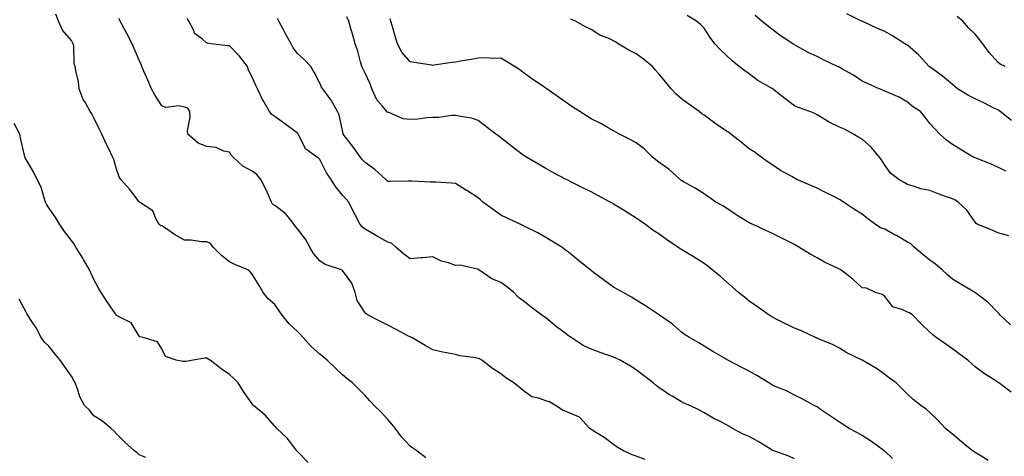
# Model space of a CAD drawing. Units: inches. Extents: x 899843 to 902483, y 7311098 to 7313738.
# Drawn here: x 901765 to 902201, y 7312599 to 7312793 of the extents above; entities that cross this region are included whole.
import ezdxf

# ---------------------------------------------------------------- set-up
doc = ezdxf.new("R2010")
doc.units = ezdxf.units.IN
doc.header["$MEASUREMENT"] = 0
doc.layers.add('Contour_89987311', color=7, linetype='Continuous', true_color=0x0b8997)

msp = doc.modelspace()

# ---------------------------------------------------------------- linework, layer by layer
at = {"layer": 'Contour_89987311'}
for points in [[(901944.89, 7312598.76, 3286), (901940.88, 7312601.92, 3286), (901939.23, 7312603.1, 3286), (901938.05, 7312603.92, 3286), (901934.21, 7312608.08, 3286), (901931.35, 7312611.92, 3286), (901929.84, 7312613.71, 3286), (901928.05, 7312615.72, 3286), (901925.13, 7312619, 3286), (901922.12, 7312621.92, 3286), (901920.16, 7312624.03, 3286), (901918.05, 7312626.3, 3286), (901915.21, 7312629.08, 3286), (901912.46, 7312631.92, 3286), (901910.02, 7312633.89, 3286), (901908.05, 7312635.49, 3286), (901904.75, 7312638.62, 3286), (901901.21, 7312641.92, 3286), (901899.5, 7312643.37, 3286), (901898.05, 7312644.63, 3286), (901894.16, 7312648.03, 3286), (901890.57, 7312651.92, 3286), (901889.42, 7312653.29, 3286), (901888.05, 7312654.71, 3286), (901884.33, 7312658.2, 3286), (901881.38, 7312661.92, 3286), (901879.95, 7312663.82, 3286), (901878.05, 7312666.56, 3286), (901875.17, 7312669.04, 3286), (901872.94, 7312671.92, 3286), (901871.09, 7312674.96, 3286), (901868.05, 7312679.96, 3286), (901867.17, 7312681.04, 3286), (901866.17, 7312681.92, 3286), (901860.45, 7312684.32, 3286), (901858.05, 7312685.43, 3286), (901854.43, 7312688.3, 3286), (901850.84, 7312691.92, 3286), (901849.67, 7312693.54, 3286), (901848.05, 7312694.26, 3286), (901845.61, 7312694.36, 3286), (901841.12, 7312694.99, 3286), (901838.05, 7312695.09, 3286), (901833.71, 7312697.58, 3286), (901829.67, 7312700.3, 3286), (901828.05, 7312701.35, 3286), (901827.58, 7312701.45, 3286), (901826.91, 7312701.92, 3286), (901825.39, 7312704.58, 3286), (901824.1, 7312707.97, 3286), (901818.12, 7312711.92, 3286), (901818.07, 7312711.94, 3286), (901818.05, 7312711.95, 3286), (901813.77, 7312717.64, 3286), (901810, 7312721.92, 3286), (901809.16, 7312723.03, 3286), (901808.05, 7312726.52, 3286), (901806.81, 7312730.68, 3286), (901806.31, 7312731.92, 3286), (901804.59, 7312735.38, 3286), (901803.54, 7312737.41, 3286), (901801.49, 7312741.92, 3286), (901800.37, 7312744.24, 3286), (901798.05, 7312749.22, 3286), (901797.09, 7312750.96, 3286), (901796.36, 7312751.92, 3286), (901794.25, 7312755.72, 3286), (901793.32, 7312757.19, 3286), (901791.51, 7312761.92, 3286), (901791.21, 7312765.08, 3286), (901789.96, 7312770.01, 3286), (901789.71, 7312771.92, 3286), (901789.31, 7312773.18, 3286), (901789.12, 7312780.85, 3286), (901788.9, 7312781.92, 3286), (901788.59, 7312782.46, 3286), (901788.05, 7312783.34, 3286), (901784.13, 7312788, 3286), (901782.35, 7312791.92, 3286), (901781.14, 7312795.01, 3286)], [(902042.01, 7312597.96, 3285), (902038.05, 7312599.53, 3285), (902036.27, 7312600.14, 3285), (902032.38, 7312601.92, 3285), (902029.61, 7312603.48, 3285), (902028.05, 7312604.68, 3285), (902023.87, 7312607.74, 3285), (902019.69, 7312610.28, 3285), (902018.05, 7312611.32, 3285), (902017.7, 7312611.57, 3285), (902017.4, 7312611.92, 3285), (902012.88, 7312616.75, 3285), (902008.05, 7312618.79, 3285), (902005.76, 7312619.63, 3285), (902002.32, 7312621.92, 3285), (901999.64, 7312623.51, 3285), (901998.05, 7312623.97, 3285), (901994.76, 7312625.21, 3285), (901991.89, 7312625.76, 3285), (901988.05, 7312628.48, 3285), (901986.19, 7312630.06, 3285), (901983.82, 7312631.92, 3285), (901980.35, 7312634.22, 3285), (901978.05, 7312635.93, 3285), (901974.43, 7312638.3, 3285), (901969.77, 7312641.92, 3285), (901968.63, 7312642.5, 3285), (901968.05, 7312642.76, 3285), (901966.98, 7312642.99, 3285), (901960.04, 7312643.91, 3285), (901958.05, 7312644.41, 3285), (901954.85, 7312645.12, 3285), (901951.77, 7312645.64, 3285), (901948.05, 7312646.6, 3285), (901944.65, 7312648.52, 3285), (901938.77, 7312651.92, 3285), (901938.3, 7312652.17, 3285), (901938.05, 7312652.27, 3285), (901937.32, 7312652.65, 3285), (901931.72, 7312655.59, 3285), (901928.05, 7312657.41, 3285), (901925.08, 7312658.95, 3285), (901919.47, 7312661.92, 3285), (901918.58, 7312662.45, 3285), (901918.05, 7312662.94, 3285), (901914.53, 7312668.4, 3285), (901913.7, 7312671.92, 3285), (901912.2, 7312676.07, 3285), (901908.05, 7312681.69, 3285), (901907.91, 7312681.78, 3285), (901907.56, 7312681.92, 3285), (901900.37, 7312684.24, 3285), (901898.05, 7312685.83, 3285), (901895.23, 7312689.1, 3285), (901893.54, 7312691.92, 3285), (901891.6, 7312695.47, 3285), (901888.05, 7312700.01, 3285), (901887.25, 7312701.12, 3285), (901886.63, 7312701.92, 3285), (901882.89, 7312706.76, 3285), (901878.05, 7312710.34, 3285), (901877.13, 7312711, 3285), (901876.62, 7312711.92, 3285), (901875.38, 7312714.59, 3285), (901873.98, 7312717.85, 3285), (901871.83, 7312721.92, 3285), (901870.16, 7312724.03, 3285), (901868.05, 7312725.56, 3285), (901863.86, 7312727.73, 3285), (901859.55, 7312731.92, 3285), (901858.83, 7312732.7, 3285), (901858.05, 7312733.93, 3285), (901855.5, 7312734.47, 3285), (901852.15, 7312736.02, 3285), (901848.05, 7312736.49, 3285), (901844.14, 7312738.01, 3285), (901839.57, 7312741.92, 3285), (901839.46, 7312743.33, 3285), (901840.59, 7312749.38, 3285), (901840.48, 7312751.92, 3285), (901839.59, 7312753.46, 3285), (901838.05, 7312753.92, 3285), (901835.57, 7312754.4, 3285), (901829.85, 7312753.72, 3285), (901828.05, 7312754.5, 3285), (901825.13, 7312759, 3285), (901823.53, 7312761.92, 3285), (901821.93, 7312765.8, 3285), (901820.12, 7312769.85, 3285), (901819.22, 7312771.92, 3285), (901818.94, 7312772.81, 3285), (901818.05, 7312774.66, 3285), (901815.89, 7312779.76, 3285), (901814.96, 7312781.92, 3285), (901812.63, 7312786.5, 3285), (901811.53, 7312788.44, 3285), (901809.63, 7312791.92, 3285), (901809.22, 7312793.09, 3285)], [(902108.05, 7312598.29, 3284), (902105.62, 7312599.49, 3284), (902098.9, 7312601.92, 3284), (902098.27, 7312602.14, 3284), (902098.05, 7312602.23, 3284), (902097.26, 7312602.71, 3284), (902092.07, 7312605.94, 3284), (902088.05, 7312608.17, 3284), (902085.33, 7312609.2, 3284), (902080.42, 7312611.92, 3284), (902078.96, 7312612.83, 3284), (902078.05, 7312613.32, 3284), (902075.13, 7312614.84, 3284), (902072.35, 7312616.22, 3284), (902068.05, 7312618.71, 3284), (902066.04, 7312619.91, 3284), (902061.74, 7312621.92, 3284), (902059.13, 7312623, 3284), (902058.05, 7312623.59, 3284), (902053.94, 7312626.03, 3284), (902052.81, 7312626.68, 3284), (902048.05, 7312629.88, 3284), (902046.86, 7312630.73, 3284), (902045.6, 7312631.92, 3284), (902041.29, 7312635.16, 3284), (902038.05, 7312637.66, 3284), (902035.49, 7312639.36, 3284), (902030.95, 7312641.92, 3284), (902028.98, 7312642.85, 3284), (902028.05, 7312643.24, 3284), (902025.98, 7312643.99, 3284), (902021.6, 7312645.47, 3284), (902018.05, 7312646.84, 3284), (902014.54, 7312648.41, 3284), (902009.21, 7312651.92, 3284), (902008.54, 7312652.41, 3284), (902008.05, 7312652.76, 3284), (902004.61, 7312655.36, 3284), (902002.82, 7312656.69, 3284), (901998.05, 7312660.65, 3284), (901997.29, 7312661.16, 3284), (901996.29, 7312661.92, 3284), (901991.51, 7312665.38, 3284), (901988.05, 7312668.21, 3284), (901985.88, 7312669.75, 3284), (901983.87, 7312671.92, 3284), (901980.62, 7312674.49, 3284), (901978.05, 7312676.31, 3284), (901974.13, 7312678, 3284), (901968.44, 7312681.92, 3284), (901968.2, 7312682.07, 3284), (901968.05, 7312682.22, 3284), (901967.78, 7312682.19, 3284), (901960.12, 7312683.99, 3284), (901958.05, 7312683.84, 3284), (901955.02, 7312684.95, 3284), (901951.9, 7312685.77, 3284), (901948.05, 7312687.7, 3284), (901943.4, 7312687.27, 3284), (901942.75, 7312687.22, 3284), (901938.05, 7312686.77, 3284), (901935.09, 7312688.96, 3284), (901931.58, 7312691.92, 3284), (901929.79, 7312693.66, 3284), (901928.05, 7312694.2, 3284), (901923.15, 7312697.02, 3284), (901922.67, 7312697.3, 3284), (901918.05, 7312699.96, 3284), (901916.92, 7312700.79, 3284), (901915.85, 7312701.92, 3284), (901913.49, 7312706.48, 3284), (901913.18, 7312707.05, 3284), (901910.88, 7312711.92, 3284), (901909.48, 7312713.35, 3284), (901908.05, 7312715.02, 3284), (901904.94, 7312718.81, 3284), (901902.96, 7312721.92, 3284), (901900.98, 7312724.85, 3284), (901898.05, 7312730.67, 3284), (901897.43, 7312731.3, 3284), (901896.52, 7312731.92, 3284), (901891.62, 7312735.49, 3284), (901889.07, 7312740.9, 3284), (901888.44, 7312741.92, 3284), (901888.28, 7312742.15, 3284), (901888.05, 7312742.38, 3284), (901886.29, 7312743.68, 3284), (901882.56, 7312746.43, 3284), (901878.05, 7312749.79, 3284), (901876.73, 7312750.6, 3284), (901875.68, 7312751.92, 3284), (901872.9, 7312756.77, 3284), (901872.65, 7312757.32, 3284), (901870.37, 7312761.92, 3284), (901869.64, 7312763.51, 3284), (901868.05, 7312767.15, 3284), (901866.41, 7312770.28, 3284), (901865.96, 7312771.92, 3284), (901862.49, 7312776.36, 3284), (901858.05, 7312781.06, 3284), (901857.13, 7312781, 3284), (901849.97, 7312781.92, 3284), (901848.29, 7312782.16, 3284), (901848.05, 7312782.25, 3284), (901846.09, 7312783.88, 3284), (901842.59, 7312786.46, 3284), (901842.18, 7312787.79, 3284), (901840.04, 7312791.92, 3284), (901839.24, 7312793.11, 3284)], [(902151.48, 7312598.49, 3283), (902148.05, 7312601.66, 3283), (902147.91, 7312601.78, 3283), (902147.75, 7312601.92, 3283), (902142.17, 7312606.04, 3283), (902138.05, 7312608.7, 3283), (902135.95, 7312609.82, 3283), (902131.98, 7312611.92, 3283), (902129.61, 7312613.48, 3283), (902128.05, 7312614.52, 3283), (902123.57, 7312617.44, 3283), (902120.06, 7312619.91, 3283), (902118.05, 7312621.3, 3283), (902117.65, 7312621.52, 3283), (902116.84, 7312621.92, 3283), (902111.13, 7312625, 3283), (902108.05, 7312626.48, 3283), (902104.47, 7312628.34, 3283), (902099.59, 7312630.38, 3283), (902098.05, 7312631.08, 3283), (902097.55, 7312631.42, 3283), (902096.73, 7312631.92, 3283), (902091.34, 7312635.21, 3283), (902088.05, 7312637.1, 3283), (902084.84, 7312638.71, 3283), (902078.64, 7312641.92, 3283), (902078.27, 7312642.14, 3283), (902078.05, 7312642.3, 3283), (902077.17, 7312642.8, 3283), (902071.87, 7312645.74, 3283), (902068.05, 7312648.11, 3283), (902065.8, 7312649.67, 3283), (902061.57, 7312651.92, 3283), (902059.45, 7312653.32, 3283), (902058.05, 7312654.36, 3283), (902054.06, 7312657.93, 3283), (902048.34, 7312661.92, 3283), (902048.17, 7312662.04, 3283), (902048.05, 7312662.13, 3283), (902047.46, 7312662.51, 3283), (902042.12, 7312665.99, 3283), (902038.05, 7312668.48, 3283), (902035.92, 7312669.79, 3283), (902032.24, 7312671.92, 3283), (902029.55, 7312673.42, 3283), (902028.05, 7312674.31, 3283), (902023.59, 7312677.46, 3283), (902019.16, 7312680.81, 3283), (902018.05, 7312681.64, 3283), (902017.89, 7312681.76, 3283), (902017.71, 7312681.92, 3283), (902012.39, 7312686.26, 3283), (902008.05, 7312689.67, 3283), (902006.79, 7312690.66, 3283), (902005.05, 7312691.92, 3283), (902000.75, 7312694.62, 3283), (901998.05, 7312696.17, 3283), (901994.42, 7312698.29, 3283), (901989.02, 7312700.95, 3283), (901988.05, 7312701.46, 3283), (901987.73, 7312701.6, 3283), (901987.03, 7312701.92, 3283), (901980.87, 7312704.74, 3283), (901978.05, 7312706.04, 3283), (901974.71, 7312708.59, 3283), (901970.19, 7312711.92, 3283), (901969.05, 7312712.92, 3283), (901968.05, 7312713.82, 3283), (901963.08, 7312716.95, 3283), (901962.92, 7312717.05, 3283), (901958.05, 7312720.11, 3283), (901956.34, 7312720.21, 3283), (901949.32, 7312720.65, 3283), (901948.05, 7312720.72, 3283), (901946.9, 7312720.77, 3283), (901938.87, 7312721.1, 3283), (901938.05, 7312721.14, 3283), (901937.32, 7312721.19, 3283), (901929.01, 7312720.96, 3283), (901928.05, 7312721.02, 3283), (901927.62, 7312721.49, 3283), (901927.15, 7312721.92, 3283), (901922.42, 7312726.29, 3283), (901918.05, 7312729.37, 3283), (901916.81, 7312730.68, 3283), (901915.79, 7312731.92, 3283), (901912.55, 7312736.42, 3283), (901909.34, 7312740.63, 3283), (901908.36, 7312741.92, 3283), (901908.28, 7312742.15, 3283), (901908.05, 7312743.49, 3283), (901906.58, 7312750.45, 3283), (901905.88, 7312751.92, 3283), (901903.03, 7312756.9, 3283), (901902.86, 7312757.11, 3283), (901899.38, 7312761.92, 3283), (901898.81, 7312762.68, 3283), (901898.05, 7312764.42, 3283), (901895.55, 7312769.42, 3283), (901894.06, 7312771.92, 3283), (901891.01, 7312774.88, 3283), (901888.05, 7312777.67, 3283), (901886.18, 7312780.05, 3283), (901885.25, 7312781.92, 3283), (901882.69, 7312786.56, 3283), (901881.86, 7312788.11, 3283), (901879.82, 7312791.92, 3283), (901879.21, 7312793.08, 3283)], [(902193.76, 7312597.63, 3282), (902190.24, 7312599.73, 3282), (902188.05, 7312601.12, 3282), (902187.58, 7312601.45, 3282), (902186.89, 7312601.92, 3282), (902182.04, 7312605.91, 3282), (902178.05, 7312609.3, 3282), (902176.6, 7312610.47, 3282), (902174.81, 7312611.92, 3282), (902171.54, 7312615.41, 3282), (902168.05, 7312618.84, 3282), (902166.39, 7312620.26, 3282), (902163.98, 7312621.92, 3282), (902160.64, 7312624.51, 3282), (902158.05, 7312626.89, 3282), (902155.62, 7312629.49, 3282), (902153.13, 7312631.92, 3282), (902150.15, 7312634.02, 3282), (902148.05, 7312635.67, 3282), (902144.35, 7312638.22, 3282), (902138.08, 7312641.92, 3282), (902138.02, 7312641.95, 3282), (902131.27, 7312645.14, 3282), (902128.05, 7312647.21, 3282), (902124.97, 7312648.84, 3282), (902118.56, 7312651.41, 3282), (902118.05, 7312651.64, 3282), (902117.84, 7312651.71, 3282), (902117.4, 7312651.92, 3282), (902111.14, 7312655.01, 3282), (902108.05, 7312656.17, 3282), (902104.14, 7312658.01, 3282), (902099.73, 7312660.24, 3282), (902098.05, 7312661.07, 3282), (902097.54, 7312661.41, 3282), (902096.83, 7312661.92, 3282), (902091.67, 7312665.54, 3282), (902088.05, 7312668.11, 3282), (902085.91, 7312669.78, 3282), (902083.33, 7312671.92, 3282), (902080.52, 7312674.39, 3282), (902078.05, 7312676.64, 3282), (902075.19, 7312679.06, 3282), (902071.64, 7312681.92, 3282), (902069.66, 7312683.53, 3282), (902068.05, 7312684.7, 3282), (902063.65, 7312687.52, 3282), (902060.68, 7312689.29, 3282), (902058.05, 7312690.88, 3282), (902057.41, 7312691.28, 3282), (902056.47, 7312691.92, 3282), (902051.41, 7312695.28, 3282), (902048.05, 7312697.81, 3282), (902045.52, 7312699.39, 3282), (902042.14, 7312701.92, 3282), (902039.72, 7312703.59, 3282), (902038.05, 7312704.83, 3282), (902033.65, 7312707.52, 3282), (902030.43, 7312709.54, 3282), (902028.05, 7312711.03, 3282), (902027.49, 7312711.36, 3282), (902026.5, 7312711.92, 3282), (902021, 7312714.87, 3282), (902018.05, 7312716.39, 3282), (902014.37, 7312718.24, 3282), (902009.09, 7312720.88, 3282), (902008.05, 7312721.4, 3282), (902007.7, 7312721.57, 3282), (902007.01, 7312721.92, 3282), (902001.16, 7312725.03, 3282), (901998.05, 7312726.77, 3282), (901994.74, 7312728.61, 3282), (901989.19, 7312731.92, 3282), (901988.49, 7312732.36, 3282), (901988.05, 7312732.68, 3282), (901984.9, 7312735.07, 3282), (901982.8, 7312736.67, 3282), (901978.05, 7312740.29, 3282), (901977.17, 7312741.04, 3282), (901975.96, 7312741.92, 3282), (901971.5, 7312745.37, 3282), (901968.05, 7312747.98, 3282), (901965.11, 7312748.98, 3282), (901960.3, 7312749.67, 3282), (901958.05, 7312750.25, 3282), (901956.36, 7312750.23, 3282), (901950.61, 7312749.36, 3282), (901948.05, 7312749.33, 3282), (901945.32, 7312749.19, 3282), (901941.39, 7312748.58, 3282), (901938.05, 7312748.44, 3282), (901934.85, 7312748.72, 3282), (901928.49, 7312751.48, 3282), (901928.05, 7312751.55, 3282), (901927.86, 7312751.73, 3282), (901927.69, 7312751.92, 3282), (901925.55, 7312754.42, 3282), (901923.18, 7312757.05, 3282), (901921.04, 7312761.92, 3282), (901920.26, 7312764.13, 3282), (901918.05, 7312768.89, 3282), (901917.09, 7312770.96, 3282), (901916.63, 7312771.92, 3282), (901916.02, 7312773.95, 3282), (901914.8, 7312778.67, 3282), (901913.7, 7312781.92, 3282), (901912.41, 7312786.28, 3282), (901911.89, 7312788.08, 3282), (901910.77, 7312791.92, 3282), (901909.89, 7312793.76, 3282)], [(902203.99, 7312627.86, 3281), (902198.59, 7312631.92, 3281), (902198.25, 7312632.12, 3281), (902198.05, 7312632.23, 3281), (902197.16, 7312632.81, 3281), (902192.12, 7312635.99, 3281), (902188.05, 7312639.02, 3281), (902186.54, 7312640.41, 3281), (902184.74, 7312641.92, 3281), (902180.92, 7312644.79, 3281), (902178.05, 7312646.98, 3281), (902175.13, 7312649.01, 3281), (902170.83, 7312651.92, 3281), (902169.33, 7312653.2, 3281), (902168.05, 7312654.33, 3281), (902164.18, 7312658.05, 3281), (902160.41, 7312661.92, 3281), (902159, 7312662.87, 3281), (902158.05, 7312663.17, 3281), (902155.55, 7312664.42, 3281), (902151.66, 7312665.53, 3281), (902148.05, 7312670.17, 3281), (902147.09, 7312670.96, 3281), (902143.93, 7312671.92, 3281), (902139.9, 7312673.77, 3281), (902138.05, 7312673.89, 3281), (902133.89, 7312677.76, 3281), (902128.63, 7312681.92, 3281), (902128.26, 7312682.13, 3281), (902128.05, 7312682.25, 3281), (902127.4, 7312682.57, 3281), (902121.41, 7312685.28, 3281), (902118.05, 7312687.28, 3281), (902115.03, 7312688.9, 3281), (902110.06, 7312691.92, 3281), (902108.75, 7312692.62, 3281), (902108.05, 7312693.09, 3281), (902105.69, 7312694.28, 3281), (902102.21, 7312696.09, 3281), (902098.05, 7312698.1, 3281), (902095.46, 7312699.33, 3281), (902089.85, 7312701.92, 3281), (902088.57, 7312702.44, 3281), (902088.05, 7312702.66, 3281), (902086.06, 7312703.91, 3281), (902082.32, 7312706.19, 3281), (902078.05, 7312709.2, 3281), (902076.38, 7312710.25, 3281), (902073.33, 7312711.92, 3281), (902070.17, 7312714.04, 3281), (902068.05, 7312715.47, 3281), (902064.13, 7312718, 3281), (902059.32, 7312720.65, 3281), (902058.05, 7312721.38, 3281), (902057.77, 7312721.64, 3281), (902057.44, 7312721.92, 3281), (902052.51, 7312726.38, 3281), (902048.05, 7312729.59, 3281), (902046.73, 7312730.6, 3281), (902045.11, 7312731.92, 3281), (902041.5, 7312735.37, 3281), (902038.05, 7312738.11, 3281), (902035.61, 7312739.48, 3281), (902030.65, 7312741.92, 3281), (902029.01, 7312742.88, 3281), (902028.05, 7312743.43, 3281), (902024.64, 7312745.33, 3281), (902022.63, 7312746.51, 3281), (902018.05, 7312748.77, 3281), (902016.1, 7312749.97, 3281), (902013.01, 7312751.92, 3281), (902009.99, 7312753.86, 3281), (902008.05, 7312755.13, 3281), (902004.09, 7312757.96, 3281), (901998.54, 7312761.92, 3281), (901998.25, 7312762.12, 3281), (901998.05, 7312762.25, 3281), (901996.99, 7312762.98, 3281), (901992.31, 7312766.18, 3281), (901988.05, 7312769.25, 3281), (901986.48, 7312770.35, 3281), (901984.23, 7312771.92, 3281), (901980.37, 7312774.24, 3281), (901978.05, 7312775.6, 3281), (901974.51, 7312775.46, 3281), (901971.75, 7312775.62, 3281), (901968.05, 7312775.49, 3281), (901965, 7312774.97, 3281), (901960.29, 7312774.16, 3281), (901958.05, 7312773.78, 3281), (901956.41, 7312773.56, 3281), (901948.56, 7312772.43, 3281), (901948.05, 7312772.36, 3281), (901947.52, 7312772.45, 3281), (901939.74, 7312773.61, 3281), (901938.05, 7312773.88, 3281), (901934.29, 7312778.16, 3281), (901932.41, 7312781.92, 3281), (901931.4, 7312785.27, 3281), (901930.01, 7312789.96, 3281), (901929.42, 7312791.92, 3281), (901929.16, 7312793.03, 3281)], [(902203.73, 7312657.6, 3280), (902199.18, 7312661.92, 3280), (902198.6, 7312662.47, 3280), (902198.05, 7312662.99, 3280), (902193.72, 7312667.59, 3280), (902188.36, 7312671.61, 3280), (902188.05, 7312671.85, 3280), (902188.01, 7312671.88, 3280), (902187.94, 7312671.92, 3280), (902181.72, 7312675.59, 3280), (902178.05, 7312677.81, 3280), (902175.87, 7312679.74, 3280), (902173.46, 7312681.92, 3280), (902170.55, 7312684.42, 3280), (902168.05, 7312686.14, 3280), (902164.86, 7312688.73, 3280), (902161.09, 7312691.92, 3280), (902159.5, 7312693.37, 3280), (902158.05, 7312694.09, 3280), (902153.17, 7312697.04, 3280), (902152.66, 7312697.31, 3280), (902148.05, 7312699.84, 3280), (902146.45, 7312700.32, 3280), (902143.91, 7312701.92, 3280), (902140.57, 7312704.44, 3280), (902138.05, 7312706.57, 3280), (902134.71, 7312708.59, 3280), (902129.81, 7312711.92, 3280), (902128.77, 7312712.64, 3280), (902128.05, 7312713.08, 3280), (902125.76, 7312714.21, 3280), (902122.15, 7312716.02, 3280), (902118.05, 7312717.99, 3280), (902115.35, 7312719.22, 3280), (902109.13, 7312721.92, 3280), (902108.4, 7312722.27, 3280), (902108.05, 7312722.43, 3280), (902106.84, 7312723.13, 3280), (902101.94, 7312725.81, 3280), (902098.05, 7312728.46, 3280), (902096.04, 7312729.91, 3280), (902093.17, 7312731.92, 3280), (902090.2, 7312734.07, 3280), (902088.05, 7312735.46, 3280), (902084.52, 7312738.39, 3280), (902079.96, 7312741.92, 3280), (902078.91, 7312742.78, 3280), (902078.05, 7312743.29, 3280), (902073.85, 7312746.12, 3280), (902072.88, 7312746.75, 3280), (902068.05, 7312750.34, 3280), (902067.08, 7312750.95, 3280), (902065.85, 7312751.92, 3280), (902061.31, 7312755.18, 3280), (902058.05, 7312757.58, 3280), (902055.76, 7312759.63, 3280), (902053.55, 7312761.92, 3280), (902051.1, 7312764.97, 3280), (902048.05, 7312768.65, 3280), (902046.46, 7312770.33, 3280), (902045.29, 7312771.92, 3280), (902041.19, 7312775.06, 3280), (902038.05, 7312777.41, 3280), (902035.04, 7312778.91, 3280), (902030.09, 7312781.92, 3280), (902028.87, 7312782.74, 3280), (902028.05, 7312783.28, 3280), (902025.56, 7312784.41, 3280), (902021.88, 7312785.75, 3280), (902018.05, 7312788.16, 3280), (902015.6, 7312789.47, 3280), (902011.1, 7312791.92, 3280), (902008.95, 7312792.82, 3280)], [(902202.98, 7312696.99, 3279), (902198.05, 7312698.31, 3279), (902195.56, 7312699.43, 3279), (902189.24, 7312701.92, 3279), (902188.52, 7312702.39, 3279), (902188.05, 7312702.96, 3279), (902184.39, 7312708.26, 3279), (902180.54, 7312711.92, 3279), (902179, 7312712.87, 3279), (902178.05, 7312713.31, 3279), (902175.85, 7312714.12, 3279), (902171.73, 7312715.6, 3279), (902168.05, 7312716.97, 3279), (902163.95, 7312717.82, 3279), (902161.17, 7312718.8, 3279), (902158.05, 7312719.63, 3279), (902156.65, 7312720.52, 3279), (902154.2, 7312721.92, 3279), (902150.68, 7312724.55, 3279), (902148.05, 7312728.19, 3279), (902146.66, 7312730.53, 3279), (902145.59, 7312731.92, 3279), (902142.15, 7312736.02, 3279), (902138.05, 7312739.72, 3279), (902136.62, 7312740.49, 3279), (902134.21, 7312741.92, 3279), (902130.21, 7312744.08, 3279), (902128.05, 7312745.05, 3279), (902123.41, 7312747.28, 3279), (902121.54, 7312748.43, 3279), (902118.05, 7312750.45, 3279), (902117.13, 7312751, 3279), (902114.88, 7312751.92, 3279), (902109.85, 7312753.72, 3279), (902108.05, 7312754.42, 3279), (902103.78, 7312757.65, 3279), (902098.34, 7312761.92, 3279), (902098.16, 7312762.03, 3279), (902098.05, 7312762.1, 3279), (902097.58, 7312762.39, 3279), (902091.86, 7312765.73, 3279), (902088.05, 7312768.6, 3279), (902086.14, 7312770.01, 3279), (902083.55, 7312771.92, 3279), (902080.44, 7312774.31, 3279), (902078.05, 7312776.71, 3279), (902075.38, 7312779.25, 3279), (902072.88, 7312781.92, 3279), (902070.77, 7312784.64, 3279), (902068.05, 7312788.8, 3279), (902066.49, 7312790.36, 3279), (902064.71, 7312791.92, 3279), (902060.56, 7312794.43, 3279)], [(902201.68, 7312725.55, 3278), (902198.05, 7312727.28, 3278), (902194.87, 7312728.74, 3278), (902188.81, 7312731.16, 3278), (902188.05, 7312731.48, 3278), (902187.73, 7312731.6, 3278), (902186.91, 7312731.92, 3278), (902181.42, 7312735.29, 3278), (902178.05, 7312737.29, 3278), (902175.35, 7312739.22, 3278), (902172.42, 7312741.92, 3278), (902170.3, 7312744.17, 3278), (902168.05, 7312746.7, 3278), (902165.79, 7312749.66, 3278), (902163.82, 7312751.92, 3278), (902160.36, 7312754.23, 3278), (902158.05, 7312756.13, 3278), (902154.36, 7312758.23, 3278), (902149.8, 7312760.17, 3278), (902148.05, 7312761, 3278), (902147.41, 7312761.28, 3278), (902145.62, 7312761.92, 3278), (902140.45, 7312764.32, 3278), (902138.05, 7312765.42, 3278), (902134.16, 7312768.03, 3278), (902129.08, 7312770.89, 3278), (902128.05, 7312771.5, 3278), (902127.76, 7312771.63, 3278), (902127.15, 7312771.92, 3278), (902120.96, 7312774.84, 3278), (902118.05, 7312776.3, 3278), (902114.18, 7312778.05, 3278), (902109.05, 7312780.92, 3278), (902108.05, 7312781.45, 3278), (902107.76, 7312781.63, 3278), (902107.34, 7312781.92, 3278), (902101.76, 7312785.63, 3278), (902098.05, 7312788.33, 3278), (902096.05, 7312789.92, 3278), (902093.61, 7312791.92, 3278), (902090.61, 7312794.48, 3278)], [(902204.1, 7312747.97, 3277), (902199.17, 7312751.92, 3277), (902198.55, 7312752.42, 3277), (902198.05, 7312752.62, 3277), (902196.64, 7312753.33, 3277), (902191.92, 7312755.79, 3277), (902188.05, 7312757.6, 3277), (902185.13, 7312759, 3277), (902180.19, 7312761.92, 3277), (902179.11, 7312762.98, 3277), (902178.05, 7312763.83, 3277), (902173.65, 7312767.52, 3277), (902169.09, 7312770.88, 3277), (902168.05, 7312771.66, 3277), (902167.91, 7312771.78, 3277), (902167.73, 7312771.92, 3277), (902163.26, 7312776.71, 3277), (902163.06, 7312776.93, 3277), (902162.95, 7312777.02, 3277), (902158.05, 7312781.24, 3277), (902157.63, 7312781.51, 3277), (902156.97, 7312781.92, 3277), (902151.5, 7312785.37, 3277), (902148.05, 7312787.29, 3277), (902144.84, 7312788.71, 3277), (902138.26, 7312791.71, 3277), (902138.05, 7312791.8, 3277), (902137.97, 7312791.84, 3277), (902137.79, 7312791.92, 3277), (902131.22, 7312795.09, 3277)], [(902201.34, 7312771.92, 3276), (902199.08, 7312772.95, 3276), (902198.05, 7312773.73, 3276), (902194.2, 7312778.07, 3276), (902191.41, 7312781.92, 3276), (902189.89, 7312783.76, 3276), (902188.05, 7312786.23, 3276), (902185.14, 7312789.01, 3276), (902182.62, 7312791.92, 3276), (902180.07, 7312793.94, 3276)], [(901892.81, 7312596.68, 3287), (901888.05, 7312601.6, 3287), (901887.91, 7312601.78, 3287), (901887.82, 7312601.92, 3287), (901886.93, 7312603.04, 3287), (901883.57, 7312607.44, 3287), (901878.82, 7312611.92, 3287), (901878.47, 7312612.34, 3287), (901878.05, 7312612.72, 3287), (901873.8, 7312617.67, 3287), (901868.61, 7312621.92, 3287), (901868.37, 7312622.24, 3287), (901868.05, 7312622.59, 3287), (901864.28, 7312628.15, 3287), (901861.79, 7312631.92, 3287), (901859.98, 7312633.85, 3287), (901858.05, 7312635.59, 3287), (901854.27, 7312638.14, 3287), (901849.48, 7312641.92, 3287), (901848.61, 7312642.48, 3287), (901848.05, 7312642.8, 3287), (901847.15, 7312642.82, 3287), (901841.92, 7312641.92, 3287), (901838.63, 7312641.34, 3287), (901838.05, 7312641.31, 3287), (901837.5, 7312641.37, 3287), (901834.47, 7312641.92, 3287), (901829.74, 7312643.61, 3287), (901828.05, 7312646.92, 3287), (901826.17, 7312650.04, 3287), (901819.89, 7312651.92, 3287), (901818.4, 7312652.27, 3287), (901818.05, 7312652.65, 3287), (901814.57, 7312658.44, 3287), (901808.59, 7312661.38, 3287), (901808.05, 7312661.73, 3287), (901807.96, 7312661.83, 3287), (901807.88, 7312661.92, 3287), (901807.56, 7312662.41, 3287), (901803.92, 7312667.79, 3287), (901801.25, 7312671.92, 3287), (901800.01, 7312673.88, 3287), (901798.05, 7312677.6, 3287), (901796.71, 7312680.58, 3287), (901796.07, 7312681.92, 3287), (901793.45, 7312686.52, 3287), (901793.17, 7312687.04, 3287), (901789.99, 7312691.92, 3287), (901789.35, 7312693.22, 3287), (901788.05, 7312694.94, 3287), (901785.06, 7312698.93, 3287), (901782.9, 7312701.92, 3287), (901781.12, 7312704.99, 3287), (901778.05, 7312709.36, 3287), (901777.1, 7312710.97, 3287), (901776.61, 7312711.92, 3287), (901775.79, 7312714.18, 3287), (901774.61, 7312718.48, 3287), (901772.96, 7312721.92, 3287), (901771.34, 7312725.21, 3287), (901768.05, 7312730.69, 3287), (901767.64, 7312731.51, 3287), (901767.47, 7312731.92, 3287), (901767.33, 7312732.64, 3287), (901765.67, 7312739.54, 3287), (901765.26, 7312741.92, 3287), (901762.78, 7312746.65, 3287)], [(901821.02, 7312598.95, 3288), (901818.05, 7312600.07, 3288), (901817.09, 7312600.96, 3288), (901815.98, 7312601.92, 3288), (901811.76, 7312605.63, 3288), (901808.05, 7312609.45, 3288), (901806.88, 7312610.75, 3288), (901805.52, 7312611.92, 3288), (901801.4, 7312615.27, 3288), (901798.05, 7312617.41, 3288), (901796.05, 7312619.92, 3288), (901793.8, 7312621.92, 3288), (901791.86, 7312625.73, 3288), (901790.74, 7312629.23, 3288), (901789.68, 7312631.92, 3288), (901789.1, 7312632.97, 3288), (901788.05, 7312634.89, 3288), (901785.13, 7312639, 3288), (901783.15, 7312641.92, 3288), (901780.81, 7312644.68, 3288), (901778.05, 7312648.21, 3288), (901776.1, 7312649.97, 3288), (901774.61, 7312651.92, 3288), (901772.39, 7312656.26, 3288), (901769.97, 7312660, 3288), (901768.79, 7312661.92, 3288), (901768.46, 7312662.34, 3288), (901768.05, 7312663.26, 3288), (901765.01, 7312668.88, 3288)]]:
    msp.add_polyline3d(points, dxfattribs=at)

doc.saveas('drawing.dxf')
